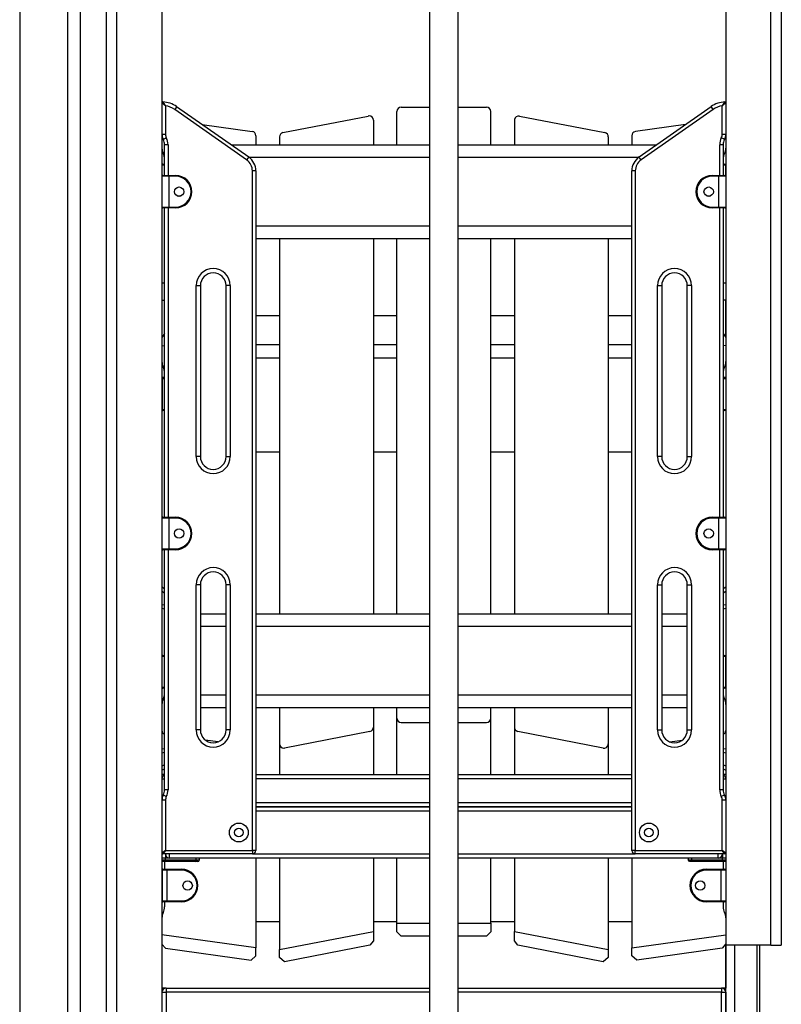
# Model space of a CAD drawing. Units: inches. Extents: x 46 to 170, y 71 to 208.
# Drawn here: x 75 to 84, y 191 to 202 of the extents above; entities that cross this region are included whole.
import ezdxf

# ---------------------------------------------------------------- set-up
doc = ezdxf.new("R2010")
doc.units = ezdxf.units.IN
doc.header["$MEASUREMENT"] = 0
doc.layers.add('Ebene 1', color=7, linetype='Continuous')

# ---------------------------------------------------------------- blocks, each defined once
blk = doc.blocks.new('block 2')
at = {"layer": 'Ebene 1', "color": 179, "lineweight": 25, "true_color": 0x1a171b}
for points in [[(75.055, 206.452), (75.055, 175.369)], [(75.62, 175.369), (75.62, 206.452)], [(75.762, 206.452), (75.762, 175.369)], [(76.07, 186.369), (76.07, 206.161)], [(83.97, 206.161), (83.97, 191.369)], [(76.192, 186.369), (76.192, 206.115)], [(76.72, 206.036), (76.72, 186.369)], [(83.32, 206.036), (83.32, 191.369)], [(83.848, 191.369), (83.848, 206.115)], [(79.852, 205.938), (79.852, 169.918)], [(80.188, 169.918), (80.188, 205.938)], [(76.72, 201.229), (76.72, 201.229), (76.721, 201.228), (76.721, 201.228), (76.722, 201.228), (76.722, 201.227), (76.723, 201.226), (76.724, 201.225), (76.726, 201.224), (76.729, 201.222), (76.729, 201.222), (76.73, 201.221), (76.731, 201.22), (76.731, 201.22), (76.733, 201.219), (76.734, 201.217), (76.737, 201.215), (76.741, 201.212), (76.741, 201.212), (76.742, 201.211), (76.743, 201.21), (76.744, 201.21), (76.745, 201.208), (76.747, 201.207), (76.751, 201.204), (76.754, 201.201), (76.756, 201.199), (76.758, 201.198), (76.759, 201.196), (76.761, 201.195)], [(76.731, 201.239), (76.731, 201.239), (76.731, 201.238), (76.731, 201.238), (76.732, 201.237), (76.732, 201.236), (76.733, 201.236), (76.733, 201.235), (76.733, 201.235), (76.734, 201.235), (76.735, 201.233), (76.737, 201.23), (76.738, 201.229), (76.738, 201.229), (76.739, 201.228), (76.739, 201.227), (76.74, 201.225), (76.741, 201.224), (76.744, 201.221), (76.746, 201.217), (76.747, 201.216), (76.747, 201.216), (76.748, 201.215), (76.749, 201.214), (76.749, 201.212), (76.751, 201.21), (76.753, 201.206), (76.756, 201.203), (76.757, 201.2), (76.758, 201.199), (76.76, 201.197), (76.761, 201.195)], [(76.761, 201.195), (76.761, 200.861)], [(83.279, 201.195), (83.28, 201.197), (83.282, 201.199), (83.283, 201.2), (83.284, 201.203), (83.287, 201.206), (83.289, 201.21), (83.291, 201.212), (83.292, 201.214), (83.292, 201.215), (83.293, 201.216), (83.294, 201.216), (83.294, 201.217), (83.297, 201.221), (83.299, 201.224), (83.3, 201.225), (83.301, 201.227), (83.302, 201.228), (83.302, 201.229), (83.303, 201.229), (83.303, 201.23), (83.305, 201.233), (83.307, 201.235), (83.307, 201.235), (83.307, 201.235), (83.308, 201.236), (83.308, 201.236), (83.308, 201.237), (83.309, 201.238), (83.309, 201.238), (83.309, 201.239), (83.31, 201.239)], [(83.279, 201.195), (83.281, 201.196), (83.283, 201.198), (83.284, 201.199), (83.286, 201.201), (83.29, 201.204), (83.293, 201.207), (83.295, 201.208), (83.296, 201.21), (83.297, 201.21), (83.298, 201.211), (83.299, 201.212), (83.3, 201.212), (83.303, 201.215), (83.306, 201.217), (83.307, 201.219), (83.309, 201.22), (83.309, 201.22), (83.31, 201.221), (83.311, 201.222), (83.312, 201.222), (83.314, 201.224), (83.316, 201.225), (83.317, 201.226), (83.318, 201.227), (83.318, 201.228), (83.319, 201.228), (83.319, 201.228), (83.32, 201.229), (83.32, 201.229)], [(83.279, 200.861), (83.279, 201.195)], [(76.892, 201.184), (76.885, 201.175), (76.869, 201.151)], [(77.711, 200.561), (76.869, 201.151)], [(76.892, 201.184), (77.735, 200.595)], [(79.47, 200.739), (79.47, 201.128)], [(79.52, 201.178), (79.852, 201.178)], [(80.188, 201.178), (80.52, 201.178)], [(80.57, 200.739), (80.57, 201.128)], [(82.305, 200.595), (83.148, 201.184)], [(83.171, 201.151), (82.329, 200.561)], [(83.171, 201.151), (83.155, 201.175), (83.148, 201.184)], [(77.191, 200.975), (77.777, 200.893)], [(78.136, 200.88), (79.135, 201.074)], [(79.195, 201.025), (79.195, 200.739)], [(80.845, 201.025), (80.845, 200.739)], [(80.905, 201.074), (81.905, 200.88)], [(82.849, 200.975), (82.263, 200.893)], [(76.72, 200.861), (76.732, 200.861), (76.761, 200.861)], [(83.279, 200.861), (83.308, 200.861), (83.32, 200.861)], [(76.735, 200.8), (76.746, 200.806), (76.771, 200.819)], [(76.791, 200.739), (76.762, 200.739), (76.75, 200.739)], [(76.75, 200.379), (76.75, 200.739)], [(76.791, 200.739), (76.791, 200.379)], [(77.529, 200.739), (79.852, 200.739)], [(77.82, 200.843), (77.82, 200.739)], [(78.095, 200.831), (78.095, 200.739)], [(80.188, 200.739), (82.512, 200.739)], [(81.945, 200.831), (81.945, 200.739)], [(82.22, 200.843), (82.22, 200.739)], [(83.29, 200.739), (83.278, 200.739), (83.249, 200.739)], [(83.249, 200.379), (83.249, 200.739)], [(83.305, 200.8), (83.294, 200.806), (83.268, 200.819)], [(83.29, 200.739), (83.29, 200.379)], [(76.73, 200.509), (76.735, 200.509), (76.75, 200.509)], [(77.735, 200.595), (77.728, 200.585), (77.711, 200.561)], [(79.852, 200.589), (77.743, 200.589)], [(82.297, 200.589), (80.188, 200.589)], [(82.329, 200.561), (82.312, 200.585), (82.305, 200.595)], [(83.29, 200.509), (83.304, 200.509), (83.309, 200.509)], [(76.75, 200.499), (76.73, 200.499), (76.72, 200.499)], [(77.82, 200.431), (77.808, 200.431), (77.779, 200.431)], [(77.779, 192.48), (77.779, 200.431)], [(77.82, 200.431), (77.82, 192.48)], [(82.261, 200.431), (82.232, 200.431), (82.22, 200.431)], [(82.22, 192.48), (82.22, 200.431)], [(82.261, 200.431), (82.261, 192.48)], [(83.32, 200.499), (83.312, 200.499), (83.29, 200.499)], [(83.32, 200.372), (83.32, 200.499)], [(76.8, 200.369), (76.744, 200.369), (76.72, 200.369)], [(76.73, 200.379), (76.751, 200.379), (76.8, 200.379)], [(76.8, 200.369), (76.8, 200.376), (76.8, 200.379)], [(76.8, 200.379), (76.88, 200.379)], [(76.8, 200.369), (76.8, 200.009)], [(76.88, 200.369), (76.8, 200.369)], [(76.88, 200.369), (76.88, 200.376), (76.88, 200.379)], [(83.16, 200.369), (83.16, 200.376), (83.16, 200.379)], [(83.16, 200.379), (83.24, 200.379)], [(83.24, 200.369), (83.16, 200.369)], [(83.24, 200.379), (83.24, 200.376), (83.24, 200.369)], [(83.24, 200.379), (83.29, 200.379), (83.31, 200.379)], [(83.32, 200.369), (83.297, 200.369), (83.24, 200.369)], [(83.24, 200.009), (83.24, 200.369)], [(76.897, 200.139), (76.943, 200.139)], [(83.097, 200.139), (83.143, 200.139)], [(76.72, 200.009), (76.744, 200.009), (76.8, 200.009)], [(76.8, 199.999), (76.751, 199.999), (76.73, 199.999)], [(76.75, 196.379), (76.75, 199.999)], [(76.791, 199.999), (76.791, 196.379)], [(76.8, 199.999), (76.8, 200.002), (76.8, 200.009)], [(76.8, 200.009), (76.88, 200.009)], [(76.88, 199.999), (76.8, 199.999)], [(76.88, 200.009), (76.88, 200.002), (76.88, 199.999)], [(83.16, 200.009), (83.16, 200.002), (83.16, 199.999)], [(83.16, 200.009), (83.24, 200.009)], [(83.24, 199.999), (83.16, 199.999)], [(83.24, 200.009), (83.297, 200.009), (83.32, 200.009)], [(83.24, 200.009), (83.24, 200.002), (83.24, 199.999)], [(83.31, 199.999), (83.29, 199.999), (83.24, 199.999)], [(83.249, 196.379), (83.249, 199.999)], [(83.29, 199.999), (83.29, 196.379)], [(77.82, 199.789), (79.852, 199.789)], [(80.188, 199.789), (82.22, 199.789)], [(79.852, 199.639), (77.82, 199.639)], [(78.095, 199.639), (78.095, 195.249)], [(79.195, 199.639), (79.195, 195.249)], [(79.47, 195.249), (79.47, 199.639)], [(82.22, 199.639), (80.188, 199.639)], [(80.57, 195.249), (80.57, 199.639)], [(80.845, 199.639), (80.845, 195.249)], [(81.945, 199.639), (81.945, 195.249)], [(76.75, 199.119), (76.72, 199.119)], [(76.75, 198.919), (76.75, 199.061), (76.75, 199.119)], [(83.32, 199.119), (83.29, 199.119)], [(77.12, 199.089), (77.155, 199.089), (77.17, 199.089)], [(77.12, 197.089), (77.12, 199.089)], [(77.17, 199.089), (77.17, 197.089)], [(77.52, 199.089), (77.485, 199.089), (77.47, 199.089)], [(77.47, 197.089), (77.47, 199.089)], [(77.52, 199.089), (77.52, 197.089)], [(82.52, 199.089), (82.556, 199.089), (82.57, 199.089)], [(82.52, 197.089), (82.52, 199.089)], [(82.57, 199.089), (82.57, 197.089)], [(82.92, 199.089), (82.885, 199.089), (82.87, 199.089)], [(82.87, 197.089), (82.87, 199.089)], [(82.92, 199.089), (82.92, 197.089)], [(76.72, 198.919), (76.75, 198.919)], [(76.75, 198.53), (76.75, 198.919)], [(83.32, 198.919), (83.29, 198.919)], [(83.32, 198.484), (83.32, 198.919)], [(78.095, 198.737), (77.82, 198.737)], [(79.47, 198.737), (79.195, 198.737)], [(80.845, 198.737), (80.57, 198.737)], [(82.22, 198.737), (81.945, 198.737)], [(76.75, 198.53), (76.72, 198.484)], [(83.29, 198.53), (83.32, 198.484)], [(76.72, 198.39), (76.75, 198.386)], [(77.82, 198.4), (78.095, 198.4)], [(79.195, 198.4), (79.47, 198.4)], [(80.57, 198.4), (80.845, 198.4)], [(81.945, 198.4), (82.22, 198.4)], [(83.32, 198.39), (83.29, 198.386)], [(78.095, 198.239), (77.82, 198.239)], [(79.47, 198.239), (79.195, 198.239)], [(80.845, 198.239), (80.57, 198.239)], [(82.22, 198.239), (81.945, 198.239)], [(76.72, 198.019), (76.75, 198.019)], [(76.75, 197.999), (76.728, 197.999), (76.721, 197.999)], [(76.721, 197.999), (76.721, 197.639)], [(76.731, 198.009), (76.736, 198.009), (76.75, 198.009)], [(83.29, 198.019), (83.32, 198.019)], [(83.29, 198.009), (83.305, 198.009), (83.311, 198.009)], [(83.32, 197.999), (83.31, 197.999), (83.29, 197.999)], [(76.721, 197.639), (76.728, 197.639), (76.75, 197.639)], [(76.75, 197.629), (76.736, 197.629), (76.731, 197.629)], [(83.29, 197.639), (83.31, 197.639), (83.32, 197.639)], [(83.311, 197.629), (83.305, 197.629), (83.29, 197.629)], [(77.17, 197.089), (77.155, 197.089), (77.12, 197.089)], [(77.47, 197.089), (77.485, 197.089), (77.52, 197.089)], [(78.095, 197.139), (77.82, 197.139)], [(79.47, 197.139), (79.195, 197.139)], [(80.845, 197.139), (80.57, 197.139)], [(82.22, 197.139), (81.945, 197.139)], [(82.57, 197.089), (82.556, 197.089), (82.52, 197.089)], [(82.87, 197.089), (82.885, 197.089), (82.92, 197.089)], [(76.8, 196.369), (76.744, 196.369), (76.72, 196.369)], [(76.73, 196.379), (76.751, 196.379), (76.8, 196.379)], [(76.8, 196.369), (76.8, 196.376), (76.8, 196.379)], [(76.8, 196.379), (76.88, 196.379)], [(76.8, 196.369), (76.8, 196.009)], [(76.88, 196.369), (76.8, 196.369)], [(76.88, 196.369), (76.88, 196.376), (76.88, 196.379)], [(83.16, 196.369), (83.16, 196.376), (83.16, 196.379)], [(83.16, 196.379), (83.24, 196.379)], [(83.24, 196.369), (83.16, 196.369)], [(83.24, 196.379), (83.24, 196.376), (83.24, 196.369)], [(83.24, 196.379), (83.29, 196.379), (83.31, 196.379)], [(83.32, 196.369), (83.297, 196.369), (83.24, 196.369)], [(83.24, 196.009), (83.24, 196.369)], [(76.72, 196.009), (76.744, 196.009), (76.8, 196.009)], [(76.8, 195.999), (76.8, 196.002), (76.8, 196.009)], [(76.8, 196.009), (76.88, 196.009)], [(76.88, 196.009), (76.88, 196.002), (76.88, 195.999)], [(83.16, 196.009), (83.16, 196.002), (83.16, 195.999)], [(83.16, 196.009), (83.24, 196.009)], [(83.24, 196.009), (83.297, 196.009), (83.32, 196.009)], [(83.24, 196.009), (83.24, 196.002), (83.24, 195.999)], [(76.8, 195.999), (76.751, 195.999), (76.73, 195.999)], [(76.75, 193.189), (76.75, 195.999)], [(76.791, 195.999), (76.791, 193.189)], [(76.88, 195.999), (76.8, 195.999)], [(83.24, 195.999), (83.16, 195.999)], [(83.31, 195.999), (83.29, 195.999), (83.24, 195.999)], [(83.249, 193.189), (83.249, 195.999)], [(83.29, 195.999), (83.29, 193.189)], [(76.75, 195.542), (76.72, 195.559)], [(77.17, 195.589), (77.155, 195.589), (77.12, 195.589)], [(77.12, 193.889), (77.12, 195.589)], [(77.17, 195.589), (77.17, 193.889)], [(77.52, 195.589), (77.485, 195.589), (77.47, 195.589)], [(77.47, 193.889), (77.47, 195.589)], [(77.52, 195.589), (77.52, 193.889)], [(82.52, 195.589), (82.556, 195.589), (82.57, 195.589)], [(82.52, 193.889), (82.52, 195.589)], [(82.57, 195.589), (82.57, 193.889)], [(82.87, 195.589), (82.885, 195.589), (82.92, 195.589)], [(82.87, 193.889), (82.87, 195.589)], [(82.92, 195.589), (82.92, 193.889)], [(83.32, 195.559), (83.29, 195.542)], [(76.72, 195.513), (76.75, 195.496)], [(83.29, 195.496), (83.32, 195.513)], [(83.32, 195.513), (83.32, 195.354)], [(76.75, 195.348), (76.72, 195.354)], [(83.32, 195.354), (83.29, 195.348)], [(76.72, 195.314), (76.75, 195.308)], [(77.17, 195.249), (77.47, 195.249)], [(77.82, 195.249), (79.852, 195.249)], [(80.188, 195.249), (82.22, 195.249)], [(82.57, 195.249), (82.87, 195.249)], [(83.29, 195.308), (83.32, 195.314)], [(77.47, 195.099), (77.17, 195.099)], [(79.852, 195.099), (77.82, 195.099)], [(82.22, 195.099), (80.188, 195.099)], [(82.87, 195.099), (82.57, 195.099)], [(76.75, 194.749), (76.73, 194.749), (76.72, 194.749)], [(76.73, 194.759), (76.735, 194.759), (76.75, 194.759)], [(83.29, 194.759), (83.304, 194.759), (83.309, 194.759)], [(83.32, 194.749), (83.312, 194.749), (83.29, 194.749)], [(83.32, 194.389), (83.32, 194.749)], [(76.72, 194.389), (76.73, 194.389), (76.75, 194.389)], [(76.75, 194.379), (76.735, 194.379), (76.73, 194.379)], [(77.17, 194.299), (77.47, 194.299)], [(77.82, 194.299), (79.852, 194.299)], [(80.188, 194.299), (82.22, 194.299)], [(82.57, 194.299), (82.87, 194.299)], [(83.29, 194.389), (83.312, 194.389), (83.32, 194.389)], [(83.309, 194.379), (83.304, 194.379), (83.29, 194.379)], [(77.47, 194.149), (77.17, 194.149)], [(79.852, 194.149), (77.82, 194.149)], [(78.095, 194.149), (78.095, 193.727)], [(79.195, 194.149), (79.195, 193.921)], [(79.47, 194.028), (79.47, 194.149)], [(82.22, 194.149), (80.188, 194.149)], [(80.57, 194.028), (80.57, 194.149)], [(80.845, 194.149), (80.845, 193.921)], [(81.945, 194.149), (81.945, 193.727)], [(82.87, 194.149), (82.57, 194.149)], [(79.47, 193.369), (79.47, 194.028)], [(79.52, 193.978), (79.852, 193.978)], [(80.188, 193.978), (80.52, 193.978)], [(80.57, 193.369), (80.57, 194.028)], [(77.17, 193.889), (77.155, 193.889), (77.12, 193.889)], [(77.52, 193.889), (77.485, 193.889), (77.47, 193.889)], [(79.155, 193.872), (78.155, 193.677)], [(79.195, 193.921), (79.195, 193.369)], [(80.845, 193.921), (80.845, 193.369)], [(81.886, 193.677), (80.886, 193.872)], [(82.52, 193.889), (82.556, 193.889), (82.57, 193.889)], [(82.87, 193.889), (82.885, 193.889), (82.92, 193.889)], [(77.375, 193.749), (77.229, 193.77)], [(78.095, 193.727), (78.095, 193.369)], [(81.945, 193.727), (81.945, 193.369)], [(82.666, 193.749), (82.811, 193.77)], [(76.75, 193.67), (76.72, 193.664)], [(76.72, 193.623), (76.75, 193.629)], [(83.32, 193.664), (83.29, 193.67)], [(83.29, 193.629), (83.32, 193.623)], [(83.32, 193.623), (83.32, 193.465)], [(76.75, 193.482), (76.72, 193.465)], [(83.32, 193.465), (83.29, 193.482)], [(76.72, 193.419), (76.75, 193.436)], [(76.75, 193.369), (76.737, 193.369), (76.72, 193.369)], [(77.82, 193.369), (79.852, 193.369)], [(80.188, 193.369), (82.22, 193.369)], [(83.29, 193.436), (83.32, 193.419)], [(83.32, 193.369), (83.304, 193.369), (83.29, 193.369)], [(76.72, 193.319), (76.728, 193.319), (76.75, 193.319)], [(79.852, 193.319), (77.82, 193.319)], [(82.22, 193.319), (80.188, 193.319)], [(83.29, 193.319), (83.312, 193.319), (83.32, 193.319)], [(76.771, 193.109), (76.746, 193.122), (76.735, 193.128)], [(76.791, 193.189), (76.762, 193.189), (76.75, 193.189)], [(83.29, 193.189), (83.278, 193.189), (83.249, 193.189)], [(83.305, 193.128), (83.294, 193.122), (83.268, 193.109)], [(76.761, 193.066), (76.732, 193.066), (76.72, 193.066)], [(76.761, 193.066), (76.761, 192.48)], [(77.82, 193.039), (79.852, 193.039)], [(80.188, 193.039), (82.22, 193.039)], [(83.32, 193.066), (83.308, 193.066), (83.279, 193.066)], [(83.279, 192.48), (83.279, 193.066)], [(77.82, 192.989), (79.852, 192.989)], [(79.852, 192.989), (77.82, 192.989)], [(79.852, 192.939), (77.82, 192.939)], [(80.188, 192.989), (82.22, 192.989)], [(82.22, 192.989), (80.188, 192.989)], [(82.22, 192.939), (80.188, 192.939)], [(76.761, 192.48), (76.72, 192.449)], [(76.761, 192.48), (76.73, 192.439)], [(77.779, 192.439), (76.73, 192.439)], [(76.76, 192.439), (76.76, 192.389)], [(76.761, 192.48), (77.779, 192.48)], [(76.81, 192.389), (76.81, 192.404), (76.81, 192.439)], [(77.82, 192.48), (77.808, 192.48), (77.779, 192.48)], [(77.779, 192.48), (77.779, 192.451), (77.779, 192.439)], [(77.779, 192.439), (79.852, 192.439)], [(80.188, 192.439), (82.261, 192.439)], [(82.261, 192.48), (82.232, 192.48), (82.22, 192.48)], [(82.261, 192.439), (82.261, 192.451), (82.261, 192.48)], [(82.261, 192.48), (83.279, 192.48)], [(83.31, 192.439), (82.261, 192.439)], [(83.23, 192.389), (83.23, 192.404), (83.23, 192.439)], [(83.32, 192.449), (83.279, 192.48)], [(83.31, 192.439), (83.279, 192.48)], [(83.28, 192.439), (83.28, 192.389)], [(76.76, 192.389), (76.72, 192.389)], [(76.76, 192.389), (76.72, 192.389)], [(76.72, 192.369), (76.76, 192.369)], [(76.755, 192.349), (76.72, 192.349)], [(76.75, 192.349), (76.75, 192.259)], [(76.755, 192.349), (76.76, 192.369)], [(77.109, 192.349), (76.755, 192.349)], [(76.81, 192.389), (76.76, 192.389)], [(76.76, 192.369), (76.76, 192.389)], [(76.76, 192.369), (77.119, 192.369)], [(79.852, 192.389), (76.81, 192.389)], [(77.109, 192.349), (77.116, 192.355), (77.119, 192.369)], [(77.139, 192.349), (77.131, 192.349), (77.109, 192.349)], [(77.119, 192.369), (77.119, 192.389)], [(77.119, 192.369), (77.148, 192.369), (77.159, 192.369)], [(77.139, 192.349), (77.153, 192.355), (77.159, 192.369)], [(77.159, 192.369), (77.159, 192.389)], [(77.82, 192.389), (77.82, 191.338)], [(78.095, 192.389), (78.095, 191.319)], [(79.195, 192.389), (79.195, 191.532)], [(79.47, 191.628), (79.47, 192.389)], [(83.23, 192.389), (80.188, 192.389)], [(80.57, 191.628), (80.57, 192.389)], [(80.845, 192.389), (80.845, 191.532)], [(81.945, 192.389), (81.945, 191.319)], [(82.22, 192.389), (82.22, 191.338)], [(82.881, 192.389), (82.881, 192.369)], [(82.881, 192.369), (82.892, 192.369), (82.921, 192.369)], [(82.901, 192.349), (82.887, 192.355), (82.881, 192.369)], [(82.931, 192.349), (82.909, 192.349), (82.901, 192.349)], [(82.921, 192.369), (82.921, 192.389)], [(82.931, 192.349), (82.924, 192.355), (82.921, 192.369)], [(82.921, 192.369), (83.28, 192.369)], [(83.286, 192.349), (82.931, 192.349)], [(83.28, 192.389), (83.23, 192.389)], [(83.28, 192.369), (83.28, 192.389)], [(83.32, 192.389), (83.28, 192.389)], [(83.32, 192.389), (83.28, 192.389)], [(83.286, 192.349), (83.28, 192.369)], [(83.28, 192.369), (83.32, 192.369)], [(83.32, 192.349), (83.286, 192.349)], [(83.29, 192.349), (83.29, 192.259)], [(76.776, 192.249), (76.737, 192.249), (76.721, 192.249)], [(76.721, 192.249), (76.721, 191.889)], [(76.731, 192.259), (76.744, 192.259), (76.776, 192.259)], [(76.776, 192.249), (76.776, 192.256), (76.776, 192.259)], [(76.776, 192.259), (76.951, 192.259)], [(76.776, 192.249), (76.776, 191.889)], [(76.951, 192.249), (76.776, 192.249)], [(76.951, 192.249), (76.951, 192.256), (76.951, 192.259)], [(83.091, 192.249), (83.091, 192.256), (83.091, 192.259)], [(83.091, 192.259), (83.266, 192.259)], [(83.266, 192.249), (83.091, 192.249)], [(83.266, 192.259), (83.266, 192.256), (83.266, 192.249)], [(83.266, 192.259), (83.297, 192.259), (83.311, 192.259)], [(83.32, 192.249), (83.302, 192.249), (83.266, 192.249)], [(83.266, 191.889), (83.266, 192.249)], [(76.721, 191.889), (76.737, 191.889), (76.776, 191.889)], [(76.776, 191.879), (76.744, 191.879), (76.731, 191.879)], [(76.75, 191.879), (76.75, 191.819)], [(76.776, 191.879), (76.776, 191.882), (76.776, 191.889)], [(76.776, 191.889), (76.951, 191.889)], [(76.951, 191.879), (76.776, 191.879)], [(76.951, 191.889), (76.951, 191.882), (76.951, 191.879)], [(83.091, 191.889), (83.091, 191.882), (83.091, 191.879)], [(83.091, 191.889), (83.266, 191.889)], [(83.266, 191.879), (83.091, 191.879)], [(83.266, 191.889), (83.302, 191.889), (83.32, 191.889)], [(83.266, 191.889), (83.266, 191.882), (83.266, 191.879)], [(83.311, 191.879), (83.297, 191.879), (83.266, 191.879)], [(83.29, 191.879), (83.29, 191.819)], [(77.82, 191.649), (78.095, 191.649)], [(79.195, 191.649), (79.47, 191.649)], [(80.57, 191.649), (80.845, 191.649)], [(81.945, 191.649), (82.22, 191.649)], [(78.095, 191.319), (79.195, 191.532)], [(79.195, 191.532), (79.195, 191.421)], [(79.47, 191.528), (79.47, 191.628)], [(79.47, 191.628), (79.852, 191.628)], [(79.52, 191.478), (79.47, 191.528)], [(80.188, 191.628), (80.57, 191.628)], [(80.57, 191.528), (80.52, 191.478)], [(80.57, 191.628), (80.57, 191.528)], [(80.845, 191.421), (80.845, 191.532)], [(80.845, 191.532), (81.945, 191.319)], [(77.82, 191.338), (76.72, 191.492)], [(79.195, 191.421), (79.155, 191.372)], [(79.852, 191.478), (79.52, 191.478)], [(80.52, 191.478), (80.188, 191.478)], [(80.886, 191.372), (80.845, 191.421)], [(82.22, 191.338), (83.32, 191.493)], [(76.72, 191.384), (76.763, 191.335)], [(76.763, 191.335), (77.763, 191.194)], [(77.82, 191.244), (77.82, 191.338)], [(78.095, 191.226), (78.095, 191.319)], [(79.155, 191.372), (78.155, 191.177)], [(81.886, 191.177), (80.886, 191.372)], [(81.945, 191.319), (81.945, 191.226)], [(82.22, 191.244), (82.22, 191.338)], [(83.277, 191.335), (82.277, 191.195)], [(83.32, 191.385), (83.277, 191.335)], [(83.32, 191.369), (83.32, 190.869)], [(83.32, 175.369), (83.32, 191.369)], [(83.848, 191.369), (83.32, 191.369)], [(83.421, 191.369), (83.421, 175.369)], [(83.683, 191.369), (83.683, 175.369)], [(83.713, 191.369), (83.713, 175.369)], [(83.848, 191.369), (83.97, 191.369)], [(77.763, 191.194), (77.82, 191.244)], [(78.155, 191.177), (78.095, 191.226)], [(81.945, 191.226), (81.886, 191.177)], [(82.277, 191.195), (82.22, 191.244)], [(76.77, 190.869), (76.757, 190.869), (76.72, 190.869)], [(76.77, 190.869), (76.77, 190.854), (76.77, 190.819)], [(76.77, 190.869), (79.852, 190.869)], [(80.188, 190.869), (83.27, 190.869)], [(83.32, 190.869), (83.283, 190.869), (83.27, 190.869)], [(83.27, 190.869), (83.27, 190.854), (83.27, 190.819)], [(76.72, 190.819), (76.735, 190.819), (76.77, 190.819)], [(79.852, 190.819), (76.77, 190.819)], [(76.77, 190.819), (76.77, 190.539)], [(83.27, 190.819), (80.188, 190.819)], [(83.27, 190.819), (83.306, 190.819), (83.32, 190.819)], [(83.27, 190.539), (83.27, 190.819)], [(83.32, 190.819), (83.32, 190.819)], [(83.32, 190.819), (83.32, 190.539)]]:
    blk.add_lwpolyline(points, dxfattribs=at)
for points in [[(76.731, 201.239), (76.725, 201.239), (76.72, 201.234), (76.72, 201.229)], [(76.892, 201.184), (76.844, 201.218), (76.788, 201.237), (76.731, 201.239)], [(76.869, 201.151), (76.837, 201.174), (76.8, 201.188), (76.761, 201.195)], [(83.31, 201.239), (83.252, 201.237), (83.196, 201.218), (83.148, 201.184)], [(83.279, 201.195), (83.24, 201.188), (83.204, 201.174), (83.171, 201.151)], [(83.32, 201.229), (83.32, 201.234), (83.316, 201.239), (83.31, 201.239)], [(79.52, 201.178), (79.493, 201.178), (79.47, 201.155), (79.47, 201.128)], [(80.57, 201.128), (80.57, 201.155), (80.548, 201.178), (80.52, 201.178)], [(76.72, 200.861), (76.72, 200.84), (76.725, 200.819), (76.735, 200.8)], [(76.761, 200.861), (76.761, 200.847), (76.765, 200.832), (76.771, 200.819)], [(77.82, 200.843), (77.82, 200.869), (77.802, 200.89), (77.777, 200.893)], [(78.136, 200.88), (78.112, 200.875), (78.095, 200.854), (78.095, 200.831)], [(81.945, 200.831), (81.945, 200.854), (81.928, 200.875), (81.905, 200.88)], [(82.263, 200.893), (82.238, 200.889), (82.22, 200.868), (82.22, 200.843)], [(83.268, 200.819), (83.276, 200.832), (83.279, 200.847), (83.279, 200.861)], [(83.305, 200.8), (83.315, 200.819), (83.32, 200.84), (83.32, 200.861)], [(76.75, 200.739), (76.75, 200.76), (76.745, 200.781), (76.735, 200.8)], [(76.791, 200.739), (76.791, 200.767), (76.785, 200.794), (76.771, 200.819)], [(83.268, 200.819), (83.256, 200.794), (83.249, 200.767), (83.249, 200.739)], [(83.305, 200.8), (83.295, 200.781), (83.29, 200.76), (83.29, 200.739)], [(76.72, 200.7), (76.72, 200.677), (76.725, 200.655), (76.735, 200.635)], [(76.75, 200.569), (76.75, 200.592), (76.745, 200.614), (76.735, 200.635)], [(83.305, 200.634), (83.295, 200.614), (83.29, 200.592), (83.29, 200.569)], [(83.305, 200.634), (83.315, 200.655), (83.32, 200.677), (83.32, 200.7)], [(76.73, 200.509), (76.725, 200.509), (76.721, 200.506), (76.72, 200.502)], [(77.779, 200.431), (77.779, 200.483), (77.754, 200.531), (77.711, 200.561)], [(77.82, 200.431), (77.82, 200.496), (77.788, 200.557), (77.735, 200.595)], [(82.305, 200.595), (82.252, 200.557), (82.22, 200.496), (82.22, 200.431)], [(82.329, 200.561), (82.286, 200.531), (82.261, 200.483), (82.261, 200.431)], [(83.32, 200.499), (83.32, 200.504), (83.315, 200.509), (83.309, 200.509)], [(76.73, 200.379), (76.725, 200.379), (76.72, 200.374), (76.72, 200.369)], [(83.32, 200.369), (83.32, 200.374), (83.316, 200.379), (83.31, 200.379)], [(76.72, 200.009), (76.72, 200.003), (76.725, 199.999), (76.73, 199.999)], [(83.31, 199.999), (83.316, 199.999), (83.32, 200.003), (83.32, 200.009)], [(76.72, 198.2), (76.72, 198.177), (76.725, 198.154), (76.735, 198.135)], [(83.305, 198.135), (83.315, 198.155), (83.32, 198.177), (83.32, 198.2)], [(76.75, 198.069), (76.75, 198.091), (76.745, 198.114), (76.735, 198.135)], [(83.305, 198.135), (83.295, 198.114), (83.29, 198.092), (83.29, 198.069)], [(76.731, 198.009), (76.725, 198.009), (76.721, 198.004), (76.721, 197.999)], [(83.32, 198.002), (83.319, 198.006), (83.315, 198.009), (83.311, 198.009)], [(76.721, 197.639), (76.721, 197.634), (76.725, 197.629), (76.731, 197.629)], [(83.311, 197.629), (83.315, 197.629), (83.319, 197.632), (83.32, 197.636)], [(76.73, 196.379), (76.725, 196.379), (76.72, 196.374), (76.72, 196.369)], [(83.32, 196.369), (83.32, 196.374), (83.316, 196.379), (83.31, 196.379)], [(76.72, 196.009), (76.72, 196.003), (76.725, 195.999), (76.73, 195.999)], [(83.31, 195.999), (83.316, 195.999), (83.32, 196.003), (83.32, 196.009)], [(76.73, 194.759), (76.725, 194.759), (76.721, 194.756), (76.72, 194.752)], [(83.32, 194.749), (83.32, 194.755), (83.315, 194.759), (83.309, 194.759)], [(76.72, 194.386), (76.721, 194.382), (76.725, 194.379), (76.73, 194.379)], [(76.735, 194.254), (76.745, 194.274), (76.75, 194.297), (76.75, 194.319)], [(83.29, 194.319), (83.29, 194.296), (83.295, 194.274), (83.305, 194.254)], [(83.309, 194.379), (83.315, 194.379), (83.32, 194.383), (83.32, 194.389)], [(76.735, 194.254), (76.725, 194.233), (76.72, 194.211), (76.72, 194.188)], [(83.32, 194.188), (83.32, 194.211), (83.315, 194.233), (83.305, 194.254)], [(79.47, 194.028), (79.47, 194), (79.493, 193.978), (79.52, 193.978)], [(80.52, 193.978), (80.548, 193.978), (80.57, 194), (80.57, 194.028)], [(76.72, 193.884), (76.72, 193.865), (76.732, 193.847), (76.75, 193.839)], [(79.155, 193.872), (79.178, 193.876), (79.195, 193.897), (79.195, 193.921)], [(80.845, 193.921), (80.845, 193.897), (80.862, 193.876), (80.886, 193.872)], [(83.29, 193.839), (83.308, 193.846), (83.32, 193.864), (83.32, 193.884)], [(76.75, 193.365), (76.732, 193.357), (76.72, 193.339), (76.72, 193.319)], [(83.32, 193.319), (83.32, 193.339), (83.308, 193.357), (83.29, 193.365)], [(76.735, 193.128), (76.725, 193.109), (76.72, 193.088), (76.72, 193.066)], [(76.735, 193.128), (76.745, 193.147), (76.75, 193.168), (76.75, 193.189)], [(76.771, 193.109), (76.785, 193.134), (76.791, 193.161), (76.791, 193.189)], [(83.249, 193.189), (83.249, 193.161), (83.256, 193.134), (83.268, 193.109)], [(83.29, 193.189), (83.29, 193.168), (83.295, 193.147), (83.305, 193.128)], [(83.32, 193.066), (83.32, 193.088), (83.315, 193.109), (83.305, 193.128)], [(76.771, 193.109), (76.765, 193.096), (76.761, 193.081), (76.761, 193.066)], [(83.279, 193.066), (83.279, 193.081), (83.276, 193.096), (83.268, 193.109)], [(76.72, 192.449), (76.72, 192.443), (76.725, 192.439), (76.73, 192.439)], [(76.76, 192.439), (76.76, 192.411), (76.783, 192.389), (76.81, 192.389)], [(77.779, 192.439), (77.802, 192.439), (77.82, 192.458), (77.82, 192.48)], [(82.22, 192.48), (82.22, 192.458), (82.238, 192.439), (82.261, 192.439)], [(83.23, 192.389), (83.258, 192.389), (83.28, 192.411), (83.28, 192.439)], [(83.31, 192.439), (83.316, 192.439), (83.32, 192.443), (83.32, 192.449)], [(76.731, 192.259), (76.725, 192.259), (76.721, 192.254), (76.721, 192.249)], [(83.32, 192.252), (83.319, 192.256), (83.315, 192.259), (83.311, 192.259)], [(76.721, 191.889), (76.721, 191.884), (76.725, 191.879), (76.731, 191.879)], [(83.311, 191.879), (83.315, 191.879), (83.319, 191.882), (83.32, 191.886)], [(76.735, 191.753), (76.725, 191.733), (76.72, 191.711), (76.72, 191.688)], [(76.735, 191.753), (76.745, 191.774), (76.75, 191.796), (76.75, 191.819)], [(83.29, 191.819), (83.29, 191.796), (83.295, 191.774), (83.305, 191.754)], [(83.32, 191.689), (83.32, 191.711), (83.315, 191.733), (83.305, 191.754)], [(76.77, 190.869), (76.743, 190.869), (76.72, 190.846), (76.72, 190.819)], [(83.32, 190.819), (83.32, 190.846), (83.297, 190.869), (83.27, 190.869)]]:
    blk.add_open_spline(points, degree=3, dxfattribs=at)
for points, knots in [([(80.905, 201.074), (80.877, 201.079), (80.851, 201.061), (80.846, 201.035), (80.845, 201.031), (80.845, 201.028), (80.845, 201.025)], [0, 0, 0, 0, 1, 1, 1, 2, 2, 2, 2]), ([(79.195, 201.025), (79.195, 201.053), (79.173, 201.075), (79.145, 201.075), (79.142, 201.075), (79.139, 201.075), (79.135, 201.074)], [0, 0, 0, 0, 1, 1, 1, 2, 2, 2, 2]), ([(76.88, 199.999), (76.985, 199.999), (77.07, 200.084), (77.07, 200.189), (77.07, 200.293), (76.984, 200.379), (76.88, 200.379)], [0, 0, 0, 0, 1, 1, 1, 2, 2, 2, 2]), ([(76.88, 200.009), (76.979, 200.009), (77.06, 200.09), (77.06, 200.189), (77.06, 200.288), (76.979, 200.369), (76.88, 200.369)], [0, 0, 0, 0, 1, 1, 1, 2, 2, 2, 2]), ([(83.16, 200.379), (83.055, 200.379), (82.97, 200.294), (82.97, 200.189), (82.97, 200.085), (83.056, 199.999), (83.16, 199.999)], [0, 0, 0, 0, 1, 1, 1, 2, 2, 2, 2]), ([(83.16, 200.369), (83.061, 200.369), (82.98, 200.288), (82.98, 200.189), (82.98, 200.09), (83.061, 200.009), (83.16, 200.009)], [0, 0, 0, 0, 1, 1, 1, 2, 2, 2, 2]), ([(76.92, 200.244), (76.89, 200.244), (76.865, 200.219), (76.865, 200.189), (76.865, 200.159), (76.89, 200.134), (76.92, 200.134), (76.95, 200.134), (76.975, 200.159), (76.975, 200.189), (76.975, 200.219), (76.95, 200.244), (76.92, 200.244), (76.92, 200.244), (76.92, 200.244), (76.92, 200.244)], [0, 0, 0, 0, 1, 1, 1, 2, 2, 2, 3, 3, 3, 4, 4, 4, 5, 5, 5, 5]), ([(83.12, 200.134), (83.15, 200.134), (83.175, 200.159), (83.175, 200.189), (83.175, 200.219), (83.15, 200.244), (83.12, 200.244), (83.09, 200.244), (83.065, 200.219), (83.065, 200.189), (83.065, 200.159), (83.09, 200.134), (83.12, 200.134), (83.12, 200.134), (83.12, 200.134), (83.12, 200.134)], [0, 0, 0, 0, 1, 1, 1, 2, 2, 2, 3, 3, 3, 4, 4, 4, 5, 5, 5, 5]), ([(77.52, 199.089), (77.52, 199.199), (77.43, 199.289), (77.32, 199.289), (77.21, 199.289), (77.12, 199.199), (77.12, 199.089)], [0, 0, 0, 0, 1, 1, 1, 2, 2, 2, 2]), ([(77.47, 199.089), (77.47, 199.172), (77.403, 199.239), (77.32, 199.239), (77.238, 199.239), (77.17, 199.171), (77.17, 199.089)], [0, 0, 0, 0, 1, 1, 1, 2, 2, 2, 2]), ([(82.92, 199.089), (82.92, 199.199), (82.83, 199.289), (82.72, 199.289), (82.61, 199.289), (82.52, 199.199), (82.52, 199.089)], [0, 0, 0, 0, 1, 1, 1, 2, 2, 2, 2]), ([(82.87, 199.089), (82.87, 199.172), (82.803, 199.239), (82.72, 199.239), (82.638, 199.239), (82.57, 199.171), (82.57, 199.089)], [0, 0, 0, 0, 1, 1, 1, 2, 2, 2, 2]), ([(77.12, 197.089), (77.12, 196.978), (77.21, 196.889), (77.32, 196.889), (77.43, 196.889), (77.52, 196.979), (77.52, 197.089)], [0, 0, 0, 0, 1, 1, 1, 2, 2, 2, 2]), ([(77.17, 197.089), (77.17, 197.006), (77.237, 196.939), (77.32, 196.939), (77.402, 196.939), (77.47, 197.007), (77.47, 197.089)], [0, 0, 0, 0, 1, 1, 1, 2, 2, 2, 2]), ([(82.52, 197.089), (82.52, 196.978), (82.61, 196.889), (82.72, 196.889), (82.83, 196.889), (82.92, 196.979), (82.92, 197.089)], [0, 0, 0, 0, 1, 1, 1, 2, 2, 2, 2]), ([(82.57, 197.089), (82.57, 197.006), (82.638, 196.939), (82.72, 196.939), (82.803, 196.939), (82.87, 197.007), (82.87, 197.089)], [0, 0, 0, 0, 1, 1, 1, 2, 2, 2, 2]), ([(76.88, 195.999), (76.985, 195.999), (77.07, 196.084), (77.07, 196.189), (77.07, 196.293), (76.984, 196.379), (76.88, 196.379)], [0, 0, 0, 0, 1, 1, 1, 2, 2, 2, 2]), ([(76.88, 196.009), (76.979, 196.009), (77.06, 196.09), (77.06, 196.189), (77.06, 196.288), (76.979, 196.369), (76.88, 196.369)], [0, 0, 0, 0, 1, 1, 1, 2, 2, 2, 2]), ([(83.16, 196.379), (83.055, 196.379), (82.97, 196.294), (82.97, 196.189), (82.97, 196.085), (83.056, 195.999), (83.16, 195.999)], [0, 0, 0, 0, 1, 1, 1, 2, 2, 2, 2]), ([(83.16, 196.369), (83.061, 196.369), (82.98, 196.288), (82.98, 196.189), (82.98, 196.09), (83.061, 196.009), (83.16, 196.009)], [0, 0, 0, 0, 1, 1, 1, 2, 2, 2, 2]), ([(76.92, 196.244), (76.89, 196.244), (76.865, 196.219), (76.865, 196.189), (76.865, 196.159), (76.89, 196.134), (76.92, 196.134), (76.95, 196.134), (76.975, 196.159), (76.975, 196.189), (76.975, 196.219), (76.95, 196.244), (76.92, 196.244), (76.92, 196.244), (76.92, 196.244), (76.92, 196.244)], [0, 0, 0, 0, 1, 1, 1, 2, 2, 2, 3, 3, 3, 4, 4, 4, 5, 5, 5, 5]), ([(83.12, 196.134), (83.15, 196.134), (83.175, 196.159), (83.175, 196.189), (83.175, 196.219), (83.15, 196.244), (83.12, 196.244), (83.09, 196.244), (83.065, 196.219), (83.065, 196.189), (83.065, 196.159), (83.09, 196.134), (83.12, 196.134), (83.12, 196.134), (83.12, 196.134), (83.12, 196.134)], [0, 0, 0, 0, 1, 1, 1, 2, 2, 2, 3, 3, 3, 4, 4, 4, 5, 5, 5, 5]), ([(77.52, 195.589), (77.52, 195.699), (77.43, 195.789), (77.32, 195.789), (77.21, 195.789), (77.12, 195.698), (77.12, 195.589)], [0, 0, 0, 0, 1, 1, 1, 2, 2, 2, 2]), ([(82.92, 195.589), (82.92, 195.699), (82.83, 195.789), (82.72, 195.789), (82.61, 195.789), (82.52, 195.698), (82.52, 195.589)], [0, 0, 0, 0, 1, 1, 1, 2, 2, 2, 2]), ([(77.47, 195.589), (77.47, 195.672), (77.403, 195.739), (77.32, 195.739), (77.238, 195.739), (77.17, 195.671), (77.17, 195.589)], [0, 0, 0, 0, 1, 1, 1, 2, 2, 2, 2]), ([(82.87, 195.589), (82.87, 195.672), (82.803, 195.739), (82.72, 195.739), (82.638, 195.739), (82.57, 195.671), (82.57, 195.589)], [0, 0, 0, 0, 1, 1, 1, 2, 2, 2, 2]), ([(77.12, 193.889), (77.12, 193.779), (77.21, 193.689), (77.32, 193.689), (77.43, 193.689), (77.52, 193.779), (77.52, 193.889)], [0, 0, 0, 0, 1, 1, 1, 2, 2, 2, 2]), ([(77.17, 193.889), (77.17, 193.806), (77.237, 193.739), (77.32, 193.739), (77.402, 193.739), (77.47, 193.807), (77.47, 193.889)], [0, 0, 0, 0, 1, 1, 1, 2, 2, 2, 2]), ([(82.52, 193.889), (82.52, 193.779), (82.61, 193.689), (82.72, 193.689), (82.83, 193.689), (82.92, 193.779), (82.92, 193.889)], [0, 0, 0, 0, 1, 1, 1, 2, 2, 2, 2]), ([(82.57, 193.889), (82.57, 193.806), (82.638, 193.739), (82.72, 193.739), (82.803, 193.739), (82.87, 193.807), (82.87, 193.889)], [0, 0, 0, 0, 1, 1, 1, 2, 2, 2, 2]), ([(78.095, 193.727), (78.095, 193.699), (78.118, 193.676), (78.145, 193.676), (78.148, 193.676), (78.151, 193.677), (78.155, 193.677)], [0, 0, 0, 0, 1, 1, 1, 2, 2, 2, 2]), ([(81.886, 193.677), (81.912, 193.672), (81.939, 193.69), (81.944, 193.717), (81.945, 193.72), (81.945, 193.723), (81.945, 193.727)], [0, 0, 0, 0, 1, 1, 1, 2, 2, 2, 2]), ([(77.51, 192.689), (77.51, 192.628), (77.56, 192.579), (77.62, 192.579), (77.681, 192.579), (77.73, 192.628), (77.73, 192.689), (77.73, 192.75), (77.681, 192.799), (77.62, 192.799), (77.56, 192.799), (77.51, 192.749), (77.51, 192.689), (77.51, 192.689), (77.51, 192.689), (77.51, 192.689)], [0, 0, 0, 0, 1, 1, 1, 2, 2, 2, 3, 3, 3, 4, 4, 4, 5, 5, 5, 5]), ([(82.31, 192.689), (82.31, 192.628), (82.359, 192.579), (82.42, 192.579), (82.481, 192.579), (82.53, 192.628), (82.53, 192.689), (82.53, 192.75), (82.481, 192.799), (82.42, 192.799), (82.36, 192.799), (82.31, 192.749), (82.31, 192.689), (82.31, 192.689), (82.31, 192.689), (82.31, 192.689)], [0, 0, 0, 0, 1, 1, 1, 2, 2, 2, 3, 3, 3, 4, 4, 4, 5, 5, 5, 5]), ([(77.57, 192.689), (77.57, 192.661), (77.592, 192.639), (77.62, 192.639), (77.648, 192.639), (77.67, 192.661), (77.67, 192.689), (77.67, 192.717), (77.648, 192.739), (77.62, 192.739), (77.593, 192.739), (77.57, 192.717), (77.57, 192.689), (77.57, 192.689), (77.57, 192.689), (77.57, 192.689)], [0, 0, 0, 0, 1, 1, 1, 2, 2, 2, 3, 3, 3, 4, 4, 4, 5, 5, 5, 5]), ([(82.37, 192.689), (82.37, 192.661), (82.393, 192.639), (82.42, 192.639), (82.448, 192.639), (82.47, 192.661), (82.47, 192.689), (82.47, 192.717), (82.448, 192.739), (82.42, 192.739), (82.393, 192.739), (82.37, 192.717), (82.37, 192.689), (82.37, 192.689), (82.37, 192.689), (82.37, 192.689)], [0, 0, 0, 0, 1, 1, 1, 2, 2, 2, 3, 3, 3, 4, 4, 4, 5, 5, 5, 5]), ([(76.951, 191.879), (77.055, 191.879), (77.141, 191.964), (77.141, 192.069), (77.141, 192.173), (77.055, 192.259), (76.951, 192.259)], [0, 0, 0, 0, 1, 1, 1, 2, 2, 2, 2]), ([(76.951, 191.889), (77.05, 191.889), (77.131, 191.97), (77.131, 192.069), (77.131, 192.168), (77.049, 192.249), (76.951, 192.249)], [0, 0, 0, 0, 1, 1, 1, 2, 2, 2, 2]), ([(83.091, 192.259), (82.986, 192.259), (82.901, 192.174), (82.901, 192.069), (82.901, 191.965), (82.986, 191.879), (83.091, 191.879)], [0, 0, 0, 0, 1, 1, 1, 2, 2, 2, 2]), ([(83.091, 192.249), (82.991, 192.249), (82.911, 192.168), (82.911, 192.069), (82.911, 191.97), (82.992, 191.889), (83.091, 191.889)], [0, 0, 0, 0, 1, 1, 1, 2, 2, 2, 2]), ([(77.021, 192.124), (76.99, 192.124), (76.966, 192.099), (76.966, 192.069), (76.966, 192.038), (76.99, 192.014), (77.021, 192.014), (77.051, 192.014), (77.076, 192.038), (77.076, 192.069), (77.076, 192.099), (77.051, 192.124), (77.021, 192.124), (77.021, 192.124), (77.021, 192.124), (77.021, 192.124)], [0, 0, 0, 0, 1, 1, 1, 2, 2, 2, 3, 3, 3, 4, 4, 4, 5, 5, 5, 5]), ([(83.021, 192.014), (83.051, 192.014), (83.076, 192.038), (83.076, 192.069), (83.076, 192.099), (83.051, 192.124), (83.021, 192.124), (82.99, 192.124), (82.965, 192.099), (82.965, 192.069), (82.965, 192.039), (82.991, 192.014), (83.021, 192.014), (83.021, 192.014), (83.021, 192.014), (83.021, 192.014)], [0, 0, 0, 0, 1, 1, 1, 2, 2, 2, 3, 3, 3, 4, 4, 4, 5, 5, 5, 5])]:
    blk.add_open_spline(points, degree=3, knots=knots, dxfattribs=at)

msp = doc.modelspace()

# ---------------------------------------------------------------- block references
at = {"layer": 'Ebene 1'}
msp.add_blockref('block 2', (0, 0), dxfattribs=at)

doc.saveas('drawing.dxf')
